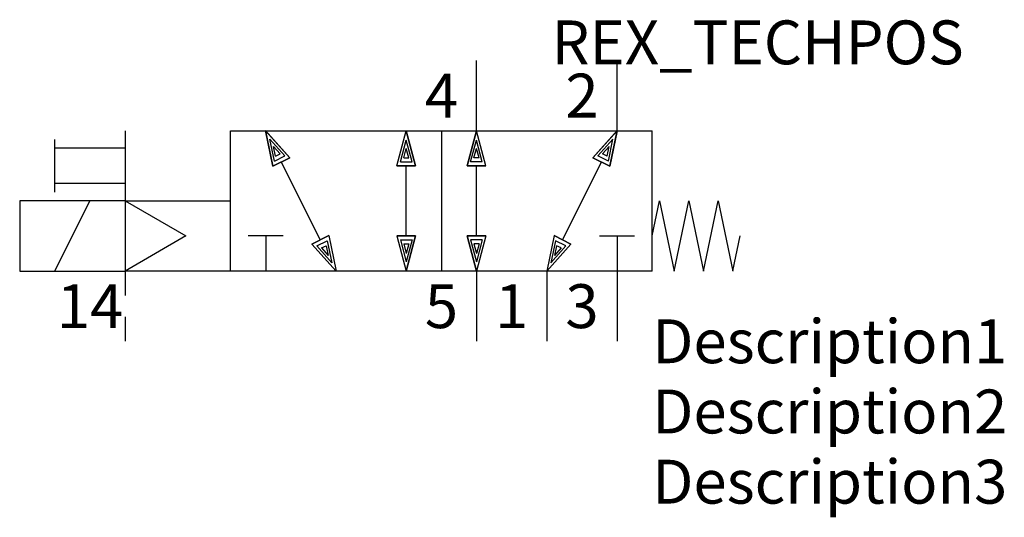
# Model space of a CAD drawing. Extents: x -30 to 26, y -10 to 18.3.
import ezdxf
from ezdxf.enums import TextEntityAlignment as Align

# ---------------------------------------------------------------- set-up
doc = ezdxf.new("R2010")
doc.units = 0
doc.header["$LTSCALE"] = 1.683502
doc.header["$MEASUREMENT"] = 0
for name, color, linetype in [('REX_TECHDATA', 70, 'CONTINUOUS'), ('REX_TECHPOS', 4, 'CONTINUOUS'), ('RHS_SYMLINE1', 50, 'CONTINUOUS'), ('RHS_SYMLINE2', 80, 'CONTINUOUS'), ('RHS_SYMTEXT1', 70, 'CONTINUOUS'), ('SCHRAFFUR', 9, 'CONTINUOUS'), ('SCHRAFFUR_POLI', 9, 'CONTINUOUS')]:
    doc.layers.add(name, color=color, linetype=linetype)
doc.styles.get("Standard").update_dxf_attribs({"font": 'ISOCP'})

msp = doc.modelspace()

# ---------------------------------------------------------------- linework, layer by layer
at = {"layer": 'RHS_SYMLINE1'}
for p, q in [((-24, 12), (-24, 4)), ((-18, 12), (6, 12)), ((-18, 4), (-18, 12)), ((-6, 12), (-6, 4)), ((6, 4), (6, 12)), ((-28, 8.5), (-28, 11.5)), ((-24, 11), (-28, 11)), ((-28, 9), (-24, 9)), ((-30, 8), (-30, 4)), ((-24, 8), (-30, 8)), ((-28, 4), (-26, 8)), ((-24, 8), (-18, 8)), ((-24, 8), (-20.536, 6)), ((6, 6), (6.417, 8)), ((6.417, 8), (7.25, 4)), ((7.25, 4), (8.083, 8)), ((8.083, 8), (8.917, 4)), ((8.917, 4), (9.75, 8)), ((9.75, 8), (10.583, 4)), ((-20.536, 6), (-24, 4)), ((-15, 6), (-17, 6)), ((-16, 6), (-16, 4)), ((3, 6), (5, 6)), ((4, 6), (4, 4)), ((10.581, 4.01), (11, 6)), ((-30, 4), (-24, 4)), ((-18, 4), (-24, 4)), ((6, 4), (-18, 4))]:
    msp.add_line(p, q, dxfattribs=at)
at = {"layer": 'RHS_SYMLINE2'}
for p, q in [((-4, 12), (-4, 16)), ((4, 12), (4, 16)), ((-15.586, 9.973), (-16.001, 12.001)), ((-14.627, 10.452), (-16.001, 12.001)), ((-8.536, 10), (-8, 12)), ((-7.464, 10), (-8, 12)), ((-4.536, 10), (-4, 12)), ((-3.464, 10), (-4, 12)), ((2.627, 10.452), (4.001, 12.001)), ((3.586, 9.973), (4.001, 12.001)), ((-14.627, 10.452), (-15.586, 9.973)), ((-12.891, 5.782), (-15.107, 10.213)), ((0.891, 5.782), (3.107, 10.213)), ((2.627, 10.452), (3.586, 9.973)), ((-8.536, 10), (-7.464, 10)), ((-8, 6), (-8, 10)), ((-3.464, 10), (-4.536, 10)), ((-4, 6), (-4, 10)), ((-12.412, 6.022), (-13.37, 5.542)), ((-12.412, 6.022), (-11.996, 3.994)), ((-8.536, 6), (-8, 4)), ((-8.536, 6), (-7.464, 6)), ((-7.464, 6), (-8, 4)), ((-3.464, 6), (-4.536, 6)), ((-4.536, 6), (-4, 4)), ((-3.464, 6), (-4, 4)), ((0.412, 6.022), (-0.004, 3.994)), ((0.412, 6.022), (1.37, 5.542)), ((-13.37, 5.542), (-11.996, 3.994)), ((1.37, 5.542), (-0.004, 3.994)), ((-24, 4), (-24, 2.6)), ((-4, 4), (-4, 0)), ((0, 4), (0, 0)), ((4, 4), (4, 0)), ((-24, 1.4), (-24, 0))]:
    msp.add_line(p, q, dxfattribs=at)
at = {"layer": 'SCHRAFFUR'}
for p, q in [((-15.506, 10.26), (-15.76, 11.522)), ((-14.91, 10.558), (-15.76, 11.522)), ((-8.33, 10.221), (-8, 11.464)), ((-7.663, 10.221), (-8, 11.464)), ((-4.337, 10.221), (-4, 11.464)), ((-3.67, 10.221), (-4, 11.464)), ((2.91, 10.558), (3.76, 11.522)), ((3.506, 10.26), (3.76, 11.522)), ((-15.177, 10.677), (-15.551, 11.1)), ((-15.437, 10.546), (-15.551, 11.1)), ((-15.437, 10.546), (-15.177, 10.677)), ((-8.143, 10.447), (-7.999, 10.993)), ((-7.853, 10.447), (-7.999, 10.993)), ((-4.147, 10.447), (-4.001, 10.993)), ((-3.857, 10.447), (-4.001, 10.993)), ((3.177, 10.677), (3.551, 11.1)), ((3.437, 10.546), (3.177, 10.677)), ((3.437, 10.546), (3.551, 11.1)), ((-15.506, 10.26), (-14.91, 10.558)), ((-8.33, 10.221), (-7.663, 10.221)), ((-8.143, 10.447), (-7.853, 10.447)), ((-3.67, 10.221), (-4.337, 10.221)), ((-3.857, 10.447), (-4.147, 10.447)), ((3.506, 10.26), (2.91, 10.558)), ((-13.092, 5.434), (-12.496, 5.733)), ((-12.496, 5.733), (-12.235, 4.474)), ((-8.33, 5.779), (-8, 4.536)), ((-8.33, 5.779), (-7.663, 5.779)), ((-7.663, 5.779), (-8, 4.536)), ((-3.67, 5.779), (-4.337, 5.779)), ((-4.337, 5.779), (-4, 4.536)), ((-3.67, 5.779), (-4, 4.536)), ((0.496, 5.733), (0.235, 4.474)), ((1.092, 5.434), (0.496, 5.733)), ((-13.092, 5.434), (-12.235, 4.474)), ((-12.822, 5.317), (-12.562, 5.448)), ((-12.822, 5.317), (-12.447, 4.895)), ((-12.562, 5.448), (-12.447, 4.895)), ((-8.143, 5.553), (-7.999, 5.007)), ((-8.143, 5.553), (-7.853, 5.553)), ((-7.853, 5.553), (-7.999, 5.007)), ((-3.857, 5.553), (-4.147, 5.553)), ((-4.147, 5.553), (-4.001, 5.007)), ((-3.857, 5.553), (-4.001, 5.007)), ((1.092, 5.434), (0.235, 4.474)), ((0.562, 5.448), (0.447, 4.895)), ((0.822, 5.317), (0.447, 4.895)), ((0.822, 5.317), (0.562, 5.448))]:
    msp.add_line(p, q, dxfattribs=at)
at = {"layer": 'SCHRAFFUR_POLI', "linetype": 'Continuous'}
for points in [[(-14.627, 10.452), (-16.001, 12), (-15.586, 9.973)], [(2.627, 10.452), (4.001, 12), (3.586, 9.973)], [(-12.412, 6.022), (-11.996, 3.995), (-13.37, 5.542)], [(0.412, 6.022), (-0.004, 3.995), (1.37, 5.542)]]:
    msp.add_lwpolyline(points, close=True, dxfattribs=at)
at = {"layer": 'SCHRAFFUR_POLI'}
for points in [[(-7.464, 10), (-8.536, 10), (-8, 12)], [(-8, 12), (-7.464, 10), (-8.536, 10)], [(-4, 12), (-4.536, 10), (-3.464, 10)], [(-4.536, 10), (-3.464, 10), (-4, 12)], [(-7.464, 6), (-8.536, 6), (-8, 4)], [(-8, 4), (-7.464, 6), (-8.536, 6)], [(-4, 4), (-4.536, 6), (-3.464, 6)], [(-4.536, 6), (-3.464, 6), (-4, 4)]]:
    msp.add_lwpolyline(points, close=True, dxfattribs=at)

# ---------------------------------------------------------------- texts
at = {"layer": 'REX_TECHDATA', "width": 1}
for tag, p in [('Description1', (6, 0)), ('Description2', (6, -4)), ('Description3', (6, -8))]:
    msp.add_attdef(tag, text='', height=2.5, dxfattribs=at).set_placement(p, align=Align.MIDDLE_LEFT)
at = {"layer": 'REX_TECHPOS', "width": 1}
msp.add_attdef('REX_TECHPOS', text='*', height=2.5, dxfattribs=at).set_placement((12, 15), align=Align.BOTTOM_CENTER)
at = {"layer": 'RHS_SYMTEXT1'}
for s, p in [('4', (-5.994, 14.001)), ('2', (2.006, 14.001)), ('14', (-25.994, 2.001)), ('5', (-5.994, 2.001)), ('1', (-1.994, 2.001)), ('3', (2.006, 2.001))]:
    msp.add_text(s, height=2.5, dxfattribs=at).set_placement(p, align=Align.MIDDLE_CENTER)

doc.saveas('drawing.dxf')
